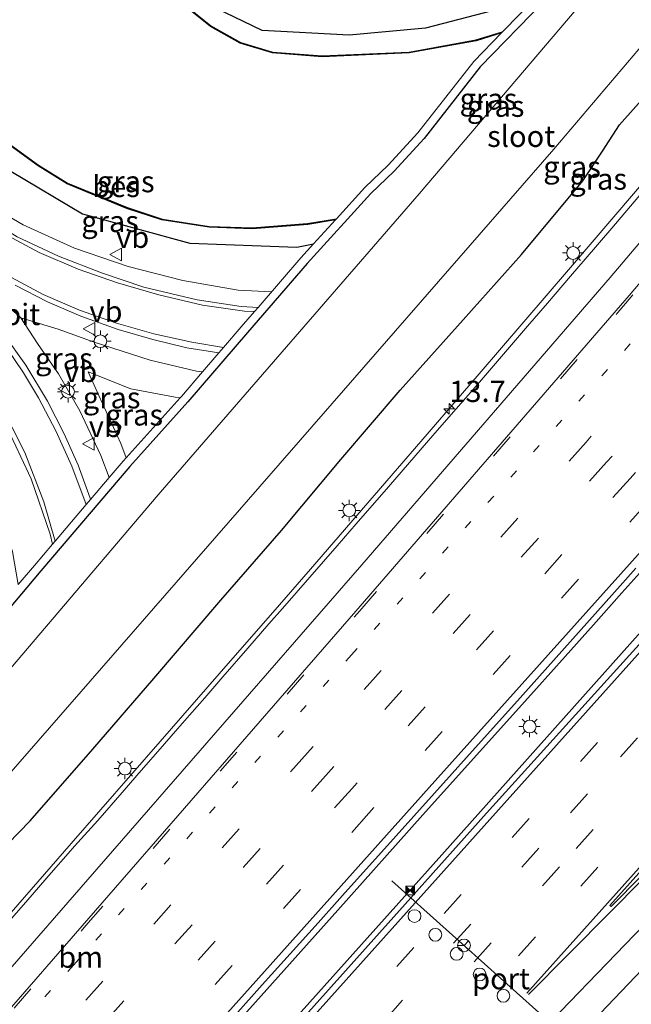
# Model space of a CAD drawing. Units: metres. Extents: x 106986 to 110008, y 474998 to 478219.
# Drawn here: x 107950 to 108022, y 475823 to 475939 of the extents above; entities that cross this region are included whole.
import ezdxf
from ezdxf.enums import TextEntityAlignment as Align

# ---------------------------------------------------------------- set-up
doc = ezdxf.new("R2010")
doc.units = ezdxf.units.M
doc.linetypes.add('VW-1-3_STREEP', pattern=[4, 1, -3])
doc.linetypes.add('VW-3-9_STREEP', pattern=[12, 3, -9])
doc.layers.get('0').update_dxf_attribs({"lineweight": 25})
for name, color, linetype, lineweight in [('B-ME-AM-KILOMETR-S-B1', 7, 'Continuous', 18), ('B-ME-BV-GELEIDECONSTRUCTIE-GELEIDERAIL-L-B1', 213, 'BV-GELEIDERAIL', 18), ('B-ME-GW-INSTEEKWATERGANG-L-B1', 10, 'Continuous', 25), ('B-ME-GW-KRUINLIJN-L-B1', 93, 'Continuous', 18), ('B-ME-GW-TEENLIJN-L-B1', 93, 'Continuous', 18), ('B-ME-IE-GRASLAND-GV-B6', 93, 'Continuous', 18), ('B-ME-IE-INRICHTINGSELEMENT-L-B1', 253, 'Continuous', 18), ('B-ME-IE-INRICHTINGSELEMENT-S-B1', 253, 'Continuous', 18), ('B-ME-IE-MEUBILAIR_WEGMEUBILAIR-LICHTMAST-S-B1', 8, 'Continuous', 18), ('B-ME-OB-BESCHOEIING-GV-B6', 10, 'Continuous', 25), ('B-ME-OG-WATER-GV-B6', 153, 'Continuous', 18), ('B-ME-VH-VERH_SOORT-BITUMEN-GV-B6', 8, 'IE-TERREINAFSCHEIDING-NATUURLIJK-HOUTWAL', 18), ('B-ME-VW-DRIP-S-B1', 8, 'Continuous', 18), ('B-ME-VW-MARKERING-13STREEP-045-L-B1', 255, 'VW-1-3_STREEP', 18), ('B-ME-VW-MARKERING-39STREEP-015-L-B1', 255, 'VW-3-9_STREEP', 18), ('B-ME-VW-MARKERING-STREEP-015-L-B1', 7, 'Continuous', 18), ('B-ME-VW-MARKERING-VLAKMARK-GV-B6', 7, 'Continuous', 18), ('B-ME-VW-MEUBILAIR_WEGMEUBILAIR-RONA-S-B1', 8, 'Continuous', 18), ('B-ME-VW-MEUBILAIR_WEGMEUBILAIR-VERKEERSBORD-S-B1', 8, 'Continuous', 18), ('B-ME-VW-PORTAAL-L-B1', 10, 'Continuous', 25)]:
    doc.layers.add(name, color=color, linetype=linetype, lineweight=lineweight)
doc.styles.add('NLCS-ISO', font='NLCS-ISO.TTF')
doc.linetypes.add('BV-GELEIDERAIL', pattern='A,10,-3,[108,NLCS.SHX,S=1,R=0,X=0,Y=0],-3', length=16)
doc.linetypes.add('IE-TERREINAFSCHEIDING-NATUURLIJK-HOUTWAL', pattern='A,7,-1.5,[67,NLCS.SHX,S=0.75,R=45,X=0,Y=0],-1.5,7,-1.5,[70,NLCS.SHX,S=0.75,R=0,X=0,Y=0],-1.5', length=20)

# ---------------------------------------------------------------- blocks, each defined once
blk = doc.blocks.new('camera')
h = blk.add_hatch(color=256)
h.paths.add_polyline_path([(0.5, 0.5), (-0.5, 0.5), (0, 0)])
h.paths.add_polyline_path([(0, 0), (-0.5, -0.5), (0.5, -0.5)])
for p, q in [((-0.5, 0.5), (0.5, -0.5)), ((0.5, 0.5), (-0.5, -0.5))]:
    blk.add_line(p, q)
blk.add_lwpolyline([(-0.5, 0.5), (0.5, 0.5), (0.5, -0.5), (-0.5, -0.5)], close=True)
blk = doc.blocks.new('dtb')
blk.add_circle((0, 0), 0.75)
blk = doc.blocks.new('verkeersbord')
for p, q in [((0, 0.75), (-0.75, -0.625)), ((0.75, -0.625), (0, 0.75)), ((-0.75, -0.625), (0.75, -0.625))]:
    blk.add_line(p, q)
blk = doc.blocks.new('wegwijzer')
for q in [(-0.53, -0.53), (0, 0.75), (0.53, -0.53)]:
    blk.add_line((0, 0), q)
blk.add_circle((0, 0), 0.75)
blk = doc.blocks.new('hecto')
for p, q in [((0, 0.625), (-0.625, 0)), ((0, -0.625), (0, 0.625)), ((-0.625, 0), (0.625, 0)), ((0.625, 0), (0, -0.625))]:
    blk.add_line(p, q)
blk = doc.blocks.new('lantaarnpaal')
for p, q in [((0, 0.75), (0, 1.25)), ((-0.75, 0), (-1.25, 0)), ((-0.88, 0.88), (-0.53, 0.53)), ((0.53, 0.53), (0.88, 0.88)), ((0.75, 0), (1.25, 0)), ((-0.53, -0.53), (-0.88, -0.88)), ((0, -0.75), (0, -1.25)), ((0.53, -0.53), (0.88, -0.88))]:
    blk.add_line(p, q)
blk.add_circle((0, 0), 0.75)

msp = doc.modelspace()

# ---------------------------------------------------------------- linework, layer by layer
at = {"layer": 'B-ME-BV-GELEIDECONSTRUCTIE-GELEIDERAIL-L-B1'}
for points in [[(107938.0335, 475772.1167, -2.6911), (107968.764, 475806.2691, -2.6956), (107999.772, 475840.8755, -2.7165), (108030.917, 475875.7745, -2.7158), (108048.428, 475895.1825, -2.6708), (108077.3643, 475927.6625, -2.7196), (108084.1629, 475935.6615, -2.7343), (108096.3106, 475950.635, -2.7701), (108106.7838, 475963.128, -2.8014), (108119.5244, 475977.686, -2.8445), (108145.2418, 476006.3736, -2.8209), (108151.3997, 476012.852, -2.8254), (108174.3376, 476035.677, -2.7515), (108186.0508, 476048.646, -2.7116), (108191.1297, 476054.3411, -2.7184)], [(108085.9837, 475994.0567, -3.6201), (108075.816, 475981.9187, -3.5887), (108065.1868, 475969.2801, -3.5515), (108052.6252, 475954.3728, -3.5813), (108045.705, 475946.167, -3.5502), (108038.8025, 475937.9956, -3.5017), (108035.3682, 475933.9187, -3.4611), (108025.0501, 475921.7584, -3.4779), (108014.6264, 475909.5613, -3.4661), (108004.1252, 475897.3382, -3.4795), (107997.291, 475889.3952, -3.5222), (107984.3332, 475874.4063, -3.5268), (107980.7023, 475870.2294, -3.4711), (107973.6198, 475862.123, -3.4489), (107966.6971, 475854.1837, -3.4684), (107956.2434, 475842.1946, -3.4469), (107949.19, 475834.1092, -3.3912), (107938.768, 475822.0694, -3.4104)], [(107979.778, 475906.9982, -3.608), (107975.846, 475907.192, -3.615), (107969.352, 475908.308, -3.594), (107962.925, 475909.96, -3.554), (107956.639, 475912.123, -3.517), (107950.597, 475914.847, -3.469), (107944.902, 475918.159, -3.439), (107940.623, 475921.359, -3.439), (107937.846, 475923.639, -3.437)], [(107974.2175, 475819.4841, -2.9279), (107987.5352, 475834.395, -2.8936), (107997.5275, 475845.5813, -2.9468), (108010.89, 475860.4149, -2.8788), (108014.2449, 475864.1671, -2.906), (108017.5786, 475867.895, -2.9038), (108020.9058, 475871.6271, -2.8624), (108027.5798, 475879.074, -2.8512)]]:
    msp.add_polyline3d(points, dxfattribs=at)
at = {"layer": 'B-ME-GW-INSTEEKWATERGANG-L-B1'}
for points in [[(108027.088, 475958.821, -4.995), (108019.21, 475949.583, -5.05), (108011.714, 475941.055, -5.022), (108004.262, 475933.385, -5.023), (107997.699, 475925.005, -4.889), (107994.159, 475921.167, -4.816), (107991.442, 475918.533, -4.736), (107983.959, 475910.306, -4.615), (107976.96, 475902.209, -4.673), (107969.961, 475894.05, -4.661), (107963.119, 475886.461, -4.657), (107952.694, 475874.217, -4.635), (107945.636, 475865.884, -4.758), (107938.757, 475857.799, -4.847), (107931.351, 475849.475, -4.822), (107927.935, 475844.721, -4.821), (107927.2918, 475843.618, -4.8127), (107924.826, 475839.389, -4.781), (107922.264, 475834.624, -4.826), (107918.497, 475828.756, -4.88), (107912.337, 475821.013, -4.901)], [(108011.2878, 475942.0848, -4.8496), (108007.632, 475940.483, -4.83), (107997.845, 475937.928, -4.858), (107988.891, 475937.105, -4.994), (107978.656, 475937.672, -5.036), (107973.217, 475940.302, -5.102), (107963.898, 475948.001, -5.101), (107957.398, 475952.331, -5.136), (107954.273, 475953.233, -5.149), (107951.301, 475952.705, -5.097), (107933.491, 475942.02, -4.857)], [(107931.013, 475820.351, -4.472), (107935.09, 475824.837, -4.485), (107938.033, 475828.882, -4.418), (107940.755, 475832.737, -4.468), (107943.563, 475836.822, -4.455), (107951.446, 475844.858, -4.375), (107958.808, 475853.274, -4.32), (107965.94, 475861.599, -4.31), (107973.837, 475870.778, -4.435), (107980.949, 475878.975, -4.408), (107987.908, 475887.301, -4.427), (107994.859, 475895.427, -4.417), (108002.245, 475903.695, -4.466), (108009.121, 475911.352, -4.453), (108016.324, 475920.033, -4.473), (108018.605, 475923.485, -4.485), (108020.61, 475926.576, -4.509), (108028.297, 475935.21, -4.511)], [(107938.133, 475924.161, -4.587), (107939.66, 475922.751, -4.387), (107941.226, 475924.47, -4.546), (107942.568, 475925.359, -4.575), (107944.049, 475925.17, -4.529), (107949.164, 475921.164, -4.501), (107957.583, 475916.152, -4.473), (107970.184, 475912.709, -4.653), (107982.757, 475912.241, -4.426), (107984.6999, 475912.6068, -4.4396)]]:
    msp.add_polyline3d(points, dxfattribs=at)
at = {"layer": 'B-ME-GW-KRUINLIJN-L-B1'}
msp.add_polyline3d([(107969.0632, 475894.5476, -2.9307), (107968.459, 475894.616, -2.929), (107963.251, 475895.61, -2.904), (107958.249, 475897.575, -2.969), (107959.479, 475894.824, -3.01), (107962.097, 475889.187, -3.027), (107962.6888, 475887.4983, -3.0433)], dxfattribs=at)
at = {"layer": 'B-ME-GW-TEENLIJN-L-B1'}
msp.add_polyline3d([(107960.7073, 475885.171, -3.9127), (107959.729, 475887.765, -3.894), (107957.255, 475892.997, -3.884), (107954.75, 475897.36, -3.912), (107952.302, 475900.937, -3.972), (107950.334, 475903.926, -4.016), (107954.73, 475902.592, -4.062), (107958.937, 475901.076, -4.032), (107965.515, 475898.967, -4.034), (107970.96, 475897.664, -4.002), (107971.6711, 475897.5795, -3.9946)], dxfattribs=at)
at = {"layer": 'B-ME-IE-GRASLAND-GV-B6'}
for points in [[(108147.1557, 476094.1566, -6.1195), (108105.0463, 476043.8851, -6.124), (108087.2258, 476024.3554, -6.126), (107997.1089, 475918.496, -6.139), (107966.4621, 475883.1519, -6.135), (107927.0909, 475836.8885, -6.119), (107925.3579, 475834.7385, -6.132), (107918.2361, 475825.1854, -6.35), (107901.7634, 475803.7184, -6.35)], [(107905.2049, 475790.636, -6.131), (107946.237, 475847.2641, -6.132), (108012.8883, 475923.7355, -6.136), (108092.0639, 476016.9302, -6.139), (108152.9822, 476088.8649, -6.1025), (108156.1174, 476086.0167, -4.6765)], [(108172.611, 476032.899, -3.432), (108165.905, 476026.458, -3.447), (108161.981, 476022.668, -3.472), (108155.292, 476016.178, -3.501), (108151.843, 476012.749, -3.495), (108147.687, 476008.863, -3.499), (108143.755, 476004.602, -3.511), (108140.563, 476000.912, -3.494), (108131.713, 475990.971, -3.516), (108123.763, 475982.132, -3.545), (108116.604, 475974.14, -3.537), (108109.653, 475966.128, -3.519), (108105.232, 475960.643, -3.523), (108101.922, 475956.43, -3.508), (108100.155, 475954.448, -3.534), (108086.7565, 475938.9189, -3.5031), (108086.5932, 475938.7296, -3.5028), (108067.6447, 475916.7679, -3.4591), (108067.2922, 475916.3593, -3.4583), (108036.761, 475880.973, -3.388), (108024.005, 475866.79, -3.428), (108005.016, 475845.784, -3.39), (107996.1208, 475835.841, -3.3789), (107984.098, 475822.402, -3.364)], [(107912.337, 475821.013, -4.901), (107918.497, 475828.756, -4.88), (107922.264, 475834.624, -4.826), (107924.826, 475839.389, -4.781), (107927.2918, 475843.618, -4.8127), (107927.935, 475844.721, -4.821), (107931.351, 475849.475, -4.822), (107938.757, 475857.799, -4.847), (107945.636, 475865.884, -4.758), (107952.694, 475874.217, -4.635), (107963.119, 475886.461, -4.657), (107969.961, 475894.05, -4.661), (107976.96, 475902.209, -4.673), (107983.959, 475910.306, -4.615), (107991.442, 475918.533, -4.736), (107994.159, 475921.167, -4.816), (107997.699, 475925.005, -4.889), (108004.262, 475933.385, -5.023), (108011.714, 475941.055, -5.022), (108019.21, 475949.583, -5.05), (108027.088, 475958.821, -4.995)], [(108027.088, 475958.821, -4.995), (108019.21, 475949.583, -5.05), (108011.714, 475941.055, -5.022), (108004.262, 475933.385, -5.023), (107997.699, 475925.005, -4.889), (107994.159, 475921.167, -4.816), (107991.442, 475918.533, -4.736), (107983.959, 475910.306, -4.615), (107976.96, 475902.209, -4.673), (107969.961, 475894.05, -4.661), (107963.119, 475886.461, -4.657), (107952.694, 475874.217, -4.635), (107945.636, 475865.884, -4.758), (107938.757, 475857.799, -4.847), (107931.351, 475849.475, -4.822), (107927.935, 475844.721, -4.821), (107927.2918, 475843.618, -4.8127), (107924.826, 475839.389, -4.781), (107922.264, 475834.624, -4.826), (107918.497, 475828.756, -4.88), (107912.337, 475821.013, -4.901)], [(107988.891, 475937.105, -4.994), (107978.656, 475937.672, -5.036), (107973.217, 475940.302, -5.102), (107963.898, 475948.001, -5.101), (107957.398, 475952.331, -5.136), (107954.273, 475953.233, -5.149), (107951.301, 475952.705, -5.097), (107933.491, 475942.02, -4.857), (107930.505, 475946.332, -4.627), (107937.347, 475949.273, -4.883), (107952.07, 475956.375, -5.043), (107963.852, 475955.407, -5.112), (107974.227, 475947.151, -5.102), (107980.597, 475943.765, -5.036), (107993.672, 475943.462, -4.951), (108004.143, 475945.164, -4.845), (108019.2111, 475951.1254, -4.889), (108018.454, 475950.2376, -5.05), (108011.2878, 475942.0848, -4.8496), (108007.632, 475940.483, -4.83), (107997.845, 475937.928, -4.858), (107988.891, 475937.105, -4.994)], [(107985.73, 475934.687, -5.621), (107979.895, 475935.136, -5.621), (107976.134, 475936.279, -5.621), (107972.661, 475938.234, -5.621), (107960.223, 475948.239, -5.621)], [(107950.0212, 475872.6086, -4.5069), (107951.9318, 475874.8643, -4.635), (107954.0395, 475877.3398, -4.3539), (107954.3703, 475877.7283, -4.344), (107958.0054, 475881.9977, -4.106), (107958.5251, 475882.608, -4.0697), (107960.7073, 475885.171, -3.9127), (107962.3668, 475887.1201, -4.657), (107962.6888, 475887.4983, -3.0433), (107969.0632, 475894.5476, -2.9307), (107969.21, 475894.7104, -4.661), (107971.6711, 475897.5795, -3.9946), (107973.5816, 475899.8065, -4.082), (107974.1391, 475900.4565, -4.11), (107976.2022, 475902.8615, -4.673), (107977.7653, 475904.6698, -4.31), (107978.1915, 475905.1628, -4.3338), (107983.2107, 475910.9695, -4.615), (107984.6999, 475912.6068, -4.4396), (107987.2867, 475915.4507, -5.8504), (107987.3958, 475915.5707, -6.55), (107990.7234, 475919.2291, -4.736), (107993.4429, 475921.8655, -4.816), (107996.9366, 475925.6533, -4.889), (108003.5076, 475934.0436, -5.023), (108006.7506, 475937.3814, -6.55), (108006.8955, 475937.5306, -5.621), (108010.9794, 475941.7339, -5.022)], [(108010.9794, 475941.7339, -5.022), (108006.8955, 475937.5306, -5.621), (108003.776, 475936.568, -5.621), (107995.915, 475935.128, -5.621), (107985.73, 475934.687, -5.621)], [(107973.217, 475940.302, -5.102), (107978.656, 475937.672, -5.036), (107988.891, 475937.105, -4.994), (107997.845, 475937.928, -4.858), (108007.632, 475940.483, -4.83)], [(108028.297, 475935.21, -4.511), (108020.61, 475926.576, -4.509), (108018.605, 475923.485, -4.485), (108016.324, 475920.033, -4.473), (108009.121, 475911.352, -4.453), (108002.245, 475903.695, -4.466), (107994.859, 475895.427, -4.417), (107987.908, 475887.301, -4.427), (107980.949, 475878.975, -4.408), (107973.837, 475870.778, -4.435), (107965.94, 475861.599, -4.31), (107958.808, 475853.274, -4.32), (107951.446, 475844.858, -4.375), (107943.563, 475836.822, -4.455), (107940.755, 475832.737, -4.468), (107938.033, 475828.882, -4.418), (107935.09, 475824.837, -4.485), (107931.013, 475820.351, -4.472)], [(107931.013, 475820.351, -4.472), (107935.09, 475824.837, -4.485), (107938.033, 475828.882, -4.418), (107940.755, 475832.737, -4.468), (107943.563, 475836.822, -4.455), (107951.446, 475844.858, -4.375), (107958.808, 475853.274, -4.32), (107965.94, 475861.599, -4.31), (107973.837, 475870.778, -4.435), (107980.949, 475878.975, -4.408), (107987.908, 475887.301, -4.427), (107994.859, 475895.427, -4.417), (108002.245, 475903.695, -4.466), (108009.121, 475911.352, -4.453), (108016.324, 475920.033, -4.473), (108018.605, 475923.485, -4.485), (108020.61, 475926.576, -4.509), (108028.297, 475935.21, -4.511)], [(107938.038, 475924.194, -6.55), (107940.702, 475927.201, -5.842), (107944.634, 475927.618, -5.829), (107949.085, 475924.171, -5.797), (107952.378, 475921.773, -5.801), (107955.782, 475919.651, -5.793), (107962.787, 475916.786, -5.853), (107966.892, 475915.433, -5.84), (107972.448, 475914.566, -5.852), (107977.51, 475914.395, -5.85), (107984.016, 475914.892, -5.867), (107987.2867, 475915.4507, -5.8504), (107984.6999, 475912.6068, -4.4396), (107982.757, 475912.241, -4.426), (107970.184, 475912.709, -4.653), (107957.583, 475916.152, -4.473), (107949.164, 475921.164, -4.501), (107944.049, 475925.17, -4.529), (107942.568, 475925.359, -4.575), (107941.226, 475924.47, -4.546), (107939.66, 475922.751, -4.387), (107938.133, 475924.161, -4.587), (107938.038, 475924.194, -6.55)], [(107938.133, 475924.161, -4.587), (107939.66, 475922.751, -4.387), (107941.226, 475924.47, -4.546), (107942.568, 475925.359, -4.575), (107944.049, 475925.17, -4.529), (107949.164, 475921.164, -4.501), (107957.583, 475916.152, -4.473), (107970.184, 475912.709, -4.653), (107982.757, 475912.241, -4.426), (107984.6999, 475912.6068, -4.4396), (107983.2107, 475910.9695, -4.615), (107978.1915, 475905.1628, -4.3338), (107976.186, 475905.249, -4.329), (107971.044, 475906.036, -4.331), (107964.793, 475907.545, -4.299), (107959.795, 475909.223, -4.261), (107954.753, 475911.178, -4.245), (107949.91, 475913.423, -4.204), (107945.182, 475916.357, -4.218), (107940.405, 475919.798, -4.203), (107936.939, 475922.638, -4.271), (107938.101, 475923.921, -4.262), (107938.133, 475924.161, -4.587)], [(108024.5427, 475920.1529, -4.2913), (108019.7048, 475914.4742, -4.2754), (108016.5715, 475910.8131, -4.2938), (108014.8727, 475908.8282, -4.277), (108012.1523, 475905.6578, -4.279), (108009.8234, 475902.9439, -4.3023), (108003.9406, 475896.1231, -4.2828), (107998.9426, 475890.3731, -4.2607), (107993.4929, 475884.106, -4.2568), (107989.7134, 475879.7532, -4.256), (107987.4548, 475877.1519, -4.2493), (107981.0577, 475869.8169, -4.2519), (107979.4606, 475867.9961, -4.2688), (107976.9906, 475865.1529, -4.2661), (107974.0686, 475861.7871, -4.2512), (107971.9341, 475859.334, -4.246), (107970.1567, 475857.294, -4.2529), (107968.777, 475855.7002, -4.247), (107967.2144, 475853.919, -4.2528), (107963.9607, 475850.1831, -4.2351), (107962.2286, 475848.2013, -4.2273), (107959.3642, 475844.9239, -4.2379), (107956.6426, 475841.9046, -4.2593), (107955.8907, 475841.0429, -4.2253), (107953.9082, 475838.771, -4.2095), (107951.1629, 475835.6174, -4.1929), (107947.8917, 475831.8721, -4.1913)], [(107930.106, 475915.094, -4.321), (107932.454, 475912.618, -4.23), (107937.419, 475907.313, -4.219), (107942.41, 475901.237, -4.243), (107946.626, 475894.92, -4.291), (107948.525, 475891.446, -4.311), (107951.539, 475885.019, -4.345), (107953.795, 475878.521, -4.352), (107954.0395, 475877.3398, -4.3539), (107951.9318, 475874.8643, -4.635), (107950.0212, 475872.6086, -4.5069), (107949.37, 475876.51, -4.53), (107946.743, 475884.146, -4.592), (107942.934, 475890.306, -4.597), (107938.399, 475896.383, -4.405), (107929.393, 475906.523, -4.374), (107928.5, 475908.128, -4.459), (107928.754, 475910.006, -4.451), (107930.26, 475911.635, -4.337), (107930.32, 475912.707, -4.308), (107929.535, 475913.522, -4.27), (107928.775, 475913.786, -5.801), (107930.106, 475915.094, -4.321)], [(107949.682, 475907.754, -4.097), (107953.455, 475905.814, -4.115), (107957.381, 475904.111, -4.133), (107961.749, 475902.567, -4.108), (107965.831, 475901.393, -4.084), (107969.819, 475900.422, -4.082), (107973.5816, 475899.8065, -4.082), (107971.6711, 475897.5795, -3.9946), (107970.96, 475897.664, -4.002), (107965.515, 475898.967, -4.034), (107958.937, 475901.076, -4.032), (107954.73, 475902.592, -4.062), (107950.334, 475903.926, -4.016), (107952.302, 475900.937, -3.972), (107954.75, 475897.36, -3.912), (107957.255, 475892.997, -3.884), (107959.729, 475887.765, -3.894), (107960.7073, 475885.171, -3.9127), (107958.5251, 475882.608, -4.0697)], [(107960.7073, 475885.171, -3.9127), (107959.729, 475887.765, -3.894), (107957.255, 475892.997, -3.884), (107954.75, 475897.36, -3.912), (107952.302, 475900.937, -3.972), (107950.334, 475903.926, -4.016), (107954.73, 475902.592, -4.062), (107958.937, 475901.076, -4.032), (107965.515, 475898.967, -4.034), (107970.96, 475897.664, -4.002), (107971.6711, 475897.5795, -3.9946), (107969.21, 475894.7104, -4.661), (107969.0632, 475894.5476, -2.9307), (107968.459, 475894.616, -2.929), (107963.251, 475895.61, -2.904), (107958.249, 475897.575, -2.969), (107959.479, 475894.824, -3.01), (107962.097, 475889.187, -3.027), (107962.6888, 475887.4983, -3.0433), (107962.3668, 475887.1201, -4.657), (107960.7073, 475885.171, -3.9127)], [(107958.5251, 475882.608, -4.0697), (107958.477, 475882.772, -4.072), (107957.064, 475886.62, -4.096), (107955.416, 475890.32, -4.103), (107953.466, 475894.134, -4.107), (107950.914, 475898.391, -4.128), (107948.326, 475902.055, -4.147)], [(107969.0632, 475894.5476, -2.9307), (107962.6888, 475887.4983, -3.0433), (107962.097, 475889.187, -3.027), (107959.479, 475894.824, -3.01), (107958.249, 475897.575, -2.969), (107963.251, 475895.61, -2.904), (107968.459, 475894.616, -2.929), (107969.0632, 475894.5476, -2.9307)], [(107972.6284, 475818.8526, -3.6561), (107978.6802, 475825.6026, -3.6574), (107985.2258, 475832.896, -3.6703), (107988.1123, 475836.1123, -3.676), (107994.4082, 475843.1275, -3.6865), (108000.956, 475850.419, -3.6947), (108002.6411, 475852.2954, -3.6969), (108008.9369, 475859.3174, -3.6769), (108014.1533, 475865.1446, -3.6807), (108020.6789, 475872.4559, -3.682), (108022.5434, 475874.545, -3.6823)]]:
    msp.add_polyline3d(points, dxfattribs=at)
at = {"layer": 'B-ME-IE-INRICHTINGSELEMENT-L-B1'}
msp.add_polyline3d([(107939.355, 475913.472, -4.096), (107940.419, 475912.673, -4.086), (107941.581, 475911.487, -4.051), (107942.677, 475910.514, -4.077), (107943.866, 475909.531, -4.103), (107944.992, 475908.55, -4.083), (107946.139, 475907.548, -4.093), (107947.202, 475906.672, -4.102), (107948.36, 475905.648, -4.095), (107949.53, 475904.662, -4.067), (107950.588, 475903.724, -3.992)], dxfattribs=at)
at = {"layer": 'B-ME-OB-BESCHOEIING-GV-B6'}
for points in [[(108006.7506, 475937.3814, -6.55), (108003.8, 475936.471, -6.55), (107995.926, 475935.028, -6.55), (107985.728, 475934.587, -6.55), (107979.876, 475935.037, -6.55), (107976.094, 475936.187, -6.55), (107972.605, 475938.151, -6.55), (107960.164, 475948.158, -6.55)], [(107960.223, 475948.239, -5.621), (107972.661, 475938.234, -5.621), (107976.134, 475936.279, -5.621), (107979.895, 475935.136, -5.621), (107985.73, 475934.687, -5.621), (107995.915, 475935.128, -5.621), (108003.776, 475936.568, -5.621), (108006.8955, 475937.5306, -5.621), (108006.7506, 475937.3814, -6.55)], [(107949.145, 475924.251, -6.55), (107952.434, 475921.856, -6.55), (107955.828, 475919.74, -6.55), (107962.822, 475916.88, -6.55), (107966.916, 475915.531, -6.55), (107972.457, 475914.666, -6.55), (107977.508, 475914.495, -6.55), (107984.004, 475914.991, -6.55), (107987.3958, 475915.5707, -6.55), (107987.2867, 475915.4507, -5.8504), (107984.016, 475914.892, -5.867), (107977.51, 475914.395, -5.85), (107972.448, 475914.566, -5.852), (107966.892, 475915.433, -5.84), (107962.787, 475916.786, -5.853), (107955.782, 475919.651, -5.793), (107952.378, 475921.773, -5.801), (107949.085, 475924.171, -5.797)]]:
    msp.add_polyline3d(points, dxfattribs=at)
at = {"layer": 'B-ME-OG-WATER-GV-B6'}
for points in [[(108152.9822, 476088.8649, -6.1025), (108092.0639, 476016.9302, -6.139), (108012.8883, 475923.7355, -6.136), (107946.237, 475847.2641, -6.132), (107905.2049, 475790.636, -6.131), (107899.0494, 475783.8384, -6.35), (107873.9754, 475755.6314, -6.35), (107866.175, 475762.544, -6.35), (107892.2887, 475791.6719, -6.35), (107899.7211, 475800.0087, -6.35), (107901.7634, 475803.7184, -6.35), (107918.2361, 475825.1854, -6.35), (107925.3579, 475834.7385, -6.132), (107927.0909, 475836.8885, -6.119), (107966.4621, 475883.1519, -6.135), (107997.1089, 475918.496, -6.139), (108087.2258, 476024.3554, -6.126), (108105.0463, 476043.8851, -6.124), (108147.1557, 476094.1566, -6.1195), (108152.9822, 476088.8649, -6.1025)], [(107960.164, 475948.158, -6.55), (107972.605, 475938.151, -6.55), (107976.094, 475936.187, -6.55), (107979.876, 475935.037, -6.55), (107985.728, 475934.587, -6.55), (107995.926, 475935.028, -6.55), (108003.8, 475936.471, -6.55), (108006.7506, 475937.3814, -6.55), (108003.5076, 475934.0436, -5.023), (107996.9366, 475925.6533, -4.889), (107993.4429, 475921.8655, -4.816), (107990.7234, 475919.2291, -4.736), (107987.3958, 475915.5707, -6.55), (107984.004, 475914.991, -6.55), (107977.508, 475914.495, -6.55), (107972.457, 475914.666, -6.55), (107966.916, 475915.531, -6.55), (107962.822, 475916.88, -6.55), (107955.828, 475919.74, -6.55), (107952.434, 475921.856, -6.55), (107949.145, 475924.251, -6.55)]]:
    msp.add_polyline3d(points, dxfattribs=at)
at = {"layer": 'B-ME-VH-VERH_SOORT-BITUMEN-GV-B6'}
for points in [[(107984.098, 475822.402, -3.364), (107996.1208, 475835.841, -3.3789), (108005.016, 475845.784, -3.39), (108024.005, 475866.79, -3.428), (108036.761, 475880.973, -3.388), (108067.2922, 475916.3593, -3.4583), (108067.6447, 475916.7679, -3.4591), (108086.5932, 475938.7296, -3.5028), (108086.7565, 475938.9189, -3.5031), (108100.155, 475954.448, -3.534), (108101.922, 475956.43, -3.508), (108105.232, 475960.643, -3.523), (108109.653, 475966.128, -3.519), (108116.604, 475974.14, -3.537), (108123.763, 475982.132, -3.545), (108131.713, 475990.971, -3.516), (108140.563, 476000.912, -3.494), (108143.755, 476004.602, -3.511), (108147.687, 476008.863, -3.499), (108151.843, 476012.749, -3.495), (108155.292, 476016.178, -3.501), (108161.981, 476022.668, -3.472), (108165.905, 476026.458, -3.447), (108172.611, 476032.899, -3.432)], [(107947.8917, 475831.8721, -4.1913), (107951.1629, 475835.6174, -4.1929), (107953.9082, 475838.771, -4.2095), (107955.8907, 475841.0429, -4.2253), (107956.6426, 475841.9046, -4.2593), (107959.3642, 475844.9239, -4.2379), (107962.2286, 475848.2013, -4.2273), (107963.9607, 475850.1831, -4.2351), (107967.2144, 475853.919, -4.2528), (107968.777, 475855.7002, -4.247), (107970.1567, 475857.294, -4.2529), (107971.9341, 475859.334, -4.246), (107974.0686, 475861.7871, -4.2512), (107976.9906, 475865.1529, -4.2661), (107979.4606, 475867.9961, -4.2688), (107981.0577, 475869.8169, -4.2519), (107987.4548, 475877.1519, -4.2493), (107989.7134, 475879.7532, -4.256), (107993.4929, 475884.106, -4.2568), (107998.9426, 475890.3731, -4.2607), (108003.9406, 475896.1231, -4.2828), (108009.8234, 475902.9439, -4.3023), (108012.1523, 475905.6578, -4.279), (108014.8727, 475908.8282, -4.277), (108016.5715, 475910.8131, -4.2938), (108019.7048, 475914.4742, -4.2754), (108024.5427, 475920.1529, -4.2913)], [(107949.91, 475913.423, -4.204), (107954.753, 475911.178, -4.245), (107959.795, 475909.223, -4.261), (107964.793, 475907.545, -4.299), (107971.044, 475906.036, -4.331), (107976.186, 475905.249, -4.329), (107978.1915, 475905.1628, -4.3338), (107977.7653, 475904.6698, -4.31), (107976.2022, 475902.8615, -4.673), (107974.1391, 475900.4565, -4.11), (107973.5816, 475899.8065, -4.082)], [(107973.5816, 475899.8065, -4.082), (107969.819, 475900.422, -4.082), (107965.831, 475901.393, -4.084), (107961.749, 475902.567, -4.108), (107957.381, 475904.111, -4.133), (107953.455, 475905.814, -4.115), (107949.682, 475907.754, -4.097)], [(107948.326, 475902.055, -4.147), (107950.914, 475898.391, -4.128), (107953.466, 475894.134, -4.107), (107955.416, 475890.32, -4.103), (107957.064, 475886.62, -4.096), (107958.477, 475882.772, -4.072), (107958.5251, 475882.608, -4.0697), (107958.0054, 475881.9977, -4.106), (107954.3703, 475877.7283, -4.344), (107954.0395, 475877.3398, -4.3539), (107953.795, 475878.521, -4.352), (107951.539, 475885.019, -4.345), (107948.525, 475891.446, -4.311)], [(108022.5434, 475874.545, -3.6823), (108020.6789, 475872.4559, -3.682), (108014.1533, 475865.1446, -3.6807), (108008.9369, 475859.3174, -3.6769), (108002.6411, 475852.2954, -3.6969), (108000.956, 475850.419, -3.6947), (107994.4082, 475843.1275, -3.6865), (107988.1123, 475836.1123, -3.676), (107985.2258, 475832.896, -3.6703), (107978.6802, 475825.6026, -3.6574), (107972.6284, 475818.8526, -3.6561)]]:
    msp.add_polyline3d(points, dxfattribs=at)
at = {"layer": 'B-ME-VW-MARKERING-13STREEP-045-L-B1'}
msp.add_polyline3d([(108021.862, 475900.86, -3.9013), (107989.17, 475864.378, -3.9118), (107956.5076, 475827.9221, -3.8862), (107923.8489, 475791.4847, -3.8869), (107892.8455, 475756.8945, -3.878)], dxfattribs=at)
at = {"layer": 'B-ME-VW-MARKERING-39STREEP-015-L-B1'}
for points in [[(107893.778, 475758.746, -3.89), (107925.9215, 475795.7175, -3.9252), (107957.982, 475832.5824, -3.9319), (107990.1268, 475869.5447, -3.976), (108020.2383, 475904.3386, -3.9768), (108049.0822, 475938.3014, -4.0364), (108080.647, 475975.7398, -4.0734), (108112.0886, 476013.077, -4.1059), (108118.2539, 476020.3819, -4.0745), (108130.7046, 476035.1082, -4.0656), (108144.923, 476051.9637, -4.1022), (108158.2878, 476067.7884, -4.1398), (108167.288, 476078.4587, -4.153)], [(108176.4493, 476067.5425, -3.8504), (108147.2671, 476035.0157, -3.826), (108114.58, 475998.5926, -3.8246), (108082.0222, 475962.2319, -3.8193), (108049.331, 475925.776, -3.8095), (108016.693, 475889.3425, -3.8109), (107983.9819, 475852.867, -3.812), (107951.3234, 475816.4217, -3.789), (107918.6807, 475780.0092, -3.7746), (107896.974, 475755.7477, -3.7699)], [(108178.9575, 476065.2894, -3.7607), (108149.8213, 476032.7997, -3.7392), (108117.0998, 475996.3307, -3.733), (108084.448, 475959.8711, -3.7252), (108051.7763, 475923.4395, -3.7126), (108019.1006, 475886.9849, -3.7186), (107986.45, 475850.5554, -3.7184), (107953.7891, 475814.1019, -3.6885), (107921.1, 475777.6436, -3.677), (107900.5929, 475754.7425, -3.6723)], [(108181.456, 476063.0449, -3.6934), (108152.5859, 476030.8827, -3.6729), (108119.8707, 475994.4098, -3.6732), (108087.2122, 475957.9803, -3.6704), (108054.5303, 475921.5151, -3.6579), (108021.8523, 475885.0619, -3.6605), (107989.1807, 475848.6196, -3.6577), (107956.5065, 475812.1617, -3.6301), (107923.8279, 475775.694, -3.6189), (107904.1724, 475753.7482, -3.6146)], [(108183.9597, 476060.7958, -3.6373), (108154.4802, 476027.939, -3.614), (108121.7833, 475991.5051, -3.6193), (108089.1539, 475955.0644, -3.6214), (108056.4885, 475918.6139, -3.6169), (108023.8143, 475882.1722, -3.6095), (107991.179, 475845.7557, -3.6059), (107958.4929, 475809.2982, -3.5833), (107925.8953, 475772.9192, -3.5718), (107907.8095, 475752.7379, -3.5657)], [(108189.1863, 476045.0495, -3.5155), (108174.4819, 476028.6395, -3.5106), (108144.8475, 475995.5766, -3.5071), (108115.0771, 475962.3669, -3.5005), (108085.5784, 475929.4509, -3.4739), (108055.8085, 475896.2407, -3.458), (108026.0447, 475863.0251, -3.4385), (107996.4661, 475830.0195, -3.4459), (107966.6987, 475796.8071, -3.4378), (107944.2904, 475771.8083, -3.4341)], [(108187.1042, 476037.996, -3.6004), (108165.5656, 476013.9661, -3.5882), (108135.9373, 475980.8977, -3.5802), (108106.299, 475947.8382, -3.5757), (108076.5254, 475914.6314, -3.5411), (108046.7626, 475881.4149, -3.5301), (108016.8543, 475848.0602, -3.5234), (108011.1513, 475841.677, -3.5217), (107981.4549, 475808.5245, -3.5111), (107951.555, 475775.1623, -3.5157), (107946.2225, 475769.2137, -3.5138)], [(108184.9407, 476030.6664, -3.677), (108182.3748, 476027.8028, -3.6768), (108152.4714, 475994.4437, -3.6579), (108122.7043, 475961.2311, -3.6636), (108092.7995, 475927.8733, -3.6386), (108063.1682, 475894.8075, -3.6152), (108033.5389, 475861.74, -3.616), (108013.5758, 475839.4869, -3.6026), (107983.8692, 475806.3211, -3.5945), (107954.2275, 475773.2646, -3.596), (107948.2101, 475766.5445, -3.5948)], [(107950.287, 475763.7555, -3.6702), (107968.0474, 475783.5679, -3.6854), (108000.7341, 475820.0723, -3.6812), (108016.0787, 475837.1941, -3.686), (108045.8032, 475870.3654, -3.7035), (108075.2903, 475903.2918, -3.7014), (108105.3299, 475936.7973, -3.7339), (108135.2324, 475970.1571, -3.746), (108165.1279, 476003.5233, -3.7501), (108182.7168, 476023.1325, -3.7589)]]:
    msp.add_polyline3d(points, dxfattribs=at)
at = {"layer": 'B-ME-VW-MARKERING-STREEP-015-L-B1'}
for points in [[(107888.6221, 475758.0677, -3.9612), (107893.91, 475764.06, -3.9621), (107926.057, 475801.022, -4.0098), (107958.209, 475837.979, -4.0164), (107990.355, 475874.942, -4.0571), (108019.513, 475908.672, -4.0617), (108045.8129, 475939.7173, -4.107), (108077.3981, 475977.1591, -4.1579), (108108.9481, 476014.6321, -4.1918), (108115.6297, 476022.4908, -4.1636), (108128.176, 476037.3629, -4.1598), (108142.4253, 476054.2231, -4.1912), (108155.7798, 476070.052, -4.2107), (108163.5495, 476079.2697, -4.2278)], [(107893.265, 475758.612, -3.8973), (107925.3723, 475795.5599, -3.9311), (107957.5313, 475832.5279, -3.9365), (107989.6811, 475869.5051, -3.9827), (108021.755, 475906.548, -3.9791), (108046.208, 475935.373, -4.0307), (108077.795, 475972.831, -4.073), (108109.35, 476010.317, -4.1132), (108118.0447, 476020.5488, -4.0782), (108130.4857, 476035.3197, -4.0686), (108144.7285, 476052.1478, -4.109), (108153.1205, 476062.1659, -4.1298)], [(107911.3631, 475751.7508, -3.532), (107932.895, 475775.779, -3.5431), (107965.597, 475812.268, -3.5462), (107998.283, 475848.772, -3.5747), (108030.978, 475885.267, -3.5767), (108063.684, 475921.753, -3.5921), (108096.399, 475958.231, -3.5954), (108129.092, 475994.729, -3.5773), (108161.81, 476031.203, -3.5778), (108186.4003, 476058.6034, -3.5946)], [(108191.4034, 476052.5606, -3.441), (108178.1007, 476037.7284, -3.4407), (108166.5774, 476024.8489, -3.4395), (108136.9852, 475991.8418, -3.434), (108107.4929, 475958.9409, -3.4303), (108078.0367, 475926.1448, -3.399), (108068.5503, 475915.4972, -3.3907), (108039.0802, 475882.6165, -3.3727), (108006.4094, 475846.154, -3.3752), (107987.5057, 475825.0686, -3.366), (107958.0724, 475792.2259, -3.3563), (107942.2421, 475774.5591, -3.3558)], [(108214.3504, 476033.4705, -3.7718), (108202.533, 476020.815, -3.779), (108185.804, 476003.127, -3.782), (108169.179, 475985.802, -3.785), (108151.896, 475967.959, -3.812), (108135.536, 475951.292, -3.871), (108117.492, 475933.052, -3.917), (108100.368, 475915.756, -3.933), (108085.255, 475900.48, -3.94), (108077.5042, 475892.6765, -3.9236), (108076.9994, 475892.1735, -3.946), (108045.947, 475860.8343, -3.8711), (108019.4657, 475834.1278, -3.8024), (108009.9341, 475824.4664, -3.7866)], [(108180.2759, 476014.8631, -3.8488), (108152.9213, 475984.3474, -3.8432), (108123.3881, 475951.4137, -3.8407), (108093.8044, 475918.4044, -3.8178), (108064.2266, 475885.4202, -3.8046), (108034.7756, 475852.5752, -3.7999), (108009.7316, 475824.6206, -3.7824)], [(108145.194, 475951.548, -4.017), (108122.471, 475928.545, -4.087), (108105.156, 475911.067, -4.09), (108092.23, 475898.042, -4.106), (108083.073, 475888.856, -4.107), (108081.7318, 475887.4384, -4.1025), (108049.7627, 475854.7635, -4.0366), (108024.9559, 475829.1777, -4.0002), (107991.1931, 475793.8138, -3.9358), (107960.3243, 475761.0469, -3.9145), (107955.8723, 475756.2549, -3.9093)], [(107936.482, 475922.133, -4.274), (107939.906, 475919.465, -4.193), (107944.247, 475916.423, -4.188), (107948.256, 475913.88, -4.193), (107952.507, 475911.61, -4.204), (107957.054, 475909.662, -4.23), (107961.702, 475908.031, -4.265), (107966.543, 475906.632, -4.278), (107971.654, 475905.42, -4.284), (107976.58, 475904.716, -4.293), (107977.7653, 475904.6698, -4.31)], [(107934.057, 475919.456, -4.292), (107937.927, 475916.439, -4.137), (107941.833, 475913.523, -4.13), (107945.747, 475910.848, -4.123), (107949.241, 475908.67, -4.117), (107952.962, 475906.675, -4.112), (107957.216, 475904.827, -4.151), (107961.565, 475903.307, -4.156), (107965.969, 475902.059, -4.113), (107970.405, 475901.056, -4.106), (107974.1391, 475900.4565, -4.11)], [(107958.0054, 475881.9977, -4.106), (107956.332, 475886.498, -4.125), (107954.466, 475890.667, -4.137), (107952.411, 475894.544, -4.134), (107950.647, 475897.493, -4.149), (107948.397, 475900.854, -4.162), (107945.7, 475904.409, -4.172), (107942.589, 475907.98, -4.131), (107939.282, 475911.673, -4.144), (107936.035, 475915.117, -4.132), (107932.991, 475918.28, -4.299)], [(107954.3703, 475877.7283, -4.344), (107953.058, 475882.309, -4.334), (107950.818, 475888.139, -4.32), (107947.777, 475894.088, -4.289), (107943.985, 475900.009, -4.243), (107939.638, 475905.57, -4.21), (107935.336, 475910.347, -4.197), (107930.451, 475915.476, -4.318)], [(108079.061, 475889.0308, -4.0255), (108044.7258, 475854.3139, -3.9594), (108022.3792, 475831.4959, -3.9019), (107998.4934, 475806.7484, -3.8602), (107974.7651, 475781.8025, -3.8326), (107953.6422, 475759.2497, -3.8049)]]:
    msp.add_polyline3d(points, dxfattribs=at)
at = {"layer": 'B-ME-VW-MARKERING-VLAKMARK-GV-B6'}
msp.add_polyline3d([(108066.299, 475887.1651, -3.8179), (108069.0622, 475884.7101, -3.91), (108037.7951, 475853.1687, -3.8521), (108019.6306, 475834.809, -3.7946), (108019.4673, 475834.9421, -3.7919), (108052.162, 475871.3832, -3.8111), (108066.299, 475887.1651, -3.8179)], dxfattribs=at)
at = {"layer": 'B-ME-VW-PORTAAL-L-B1'}
msp.add_line((107993.8856, 475837.8444, 3.203), (108019.5421, 475814.8492, 3.203), dxfattribs=at)

# ---------------------------------------------------------------- block references
at = {"layer": 'B-ME-AM-KILOMETR-S-B1', "rotation": 90}
msp.add_blockref('hecto', (108000.6379, 475893.2659, -2.9709), dxfattribs=at)
at = {"layer": 'B-ME-IE-INRICHTINGSELEMENT-S-B1', "rotation": 90}
msp.add_blockref('camera', (107996.0512, 475836.6989, 3.203), dxfattribs=at)
at = {"layer": 'B-ME-IE-MEUBILAIR_WEGMEUBILAIR-LICHTMAST-S-B1', "rotation": 90}
for p in [(108015.17, 475911.55, -4.2611), (107959.684, 475901.182, -4.066), (107955.878, 475895.25, -3.904), (107988.89, 475881.32, -4.253), (108010.064, 475855.945, -3.65), (107962.56, 475851.01, -4.219)]:
    msp.add_blockref('lantaarnpaal', p, dxfattribs=at)
at = {"layer": 'B-ME-VW-DRIP-S-B1', "rotation": 90}
for p in [(107996.5523, 475833.6873, 3.203), (107999.0028, 475831.491, 3.203), (108001.5004, 475829.2525, 3.203), (108004.2022, 475826.8309, 3.203), (108006.9896, 475824.3327, 3.203)]:
    msp.add_blockref('dtb', p, dxfattribs=at)
at = {"layer": 'B-ME-VW-MEUBILAIR_WEGMEUBILAIR-RONA-S-B1', "rotation": 90}
msp.add_blockref('wegwijzer', (108002.3657, 475830.244, 3.203), dxfattribs=at)
at = {"layer": 'B-ME-VW-MEUBILAIR_WEGMEUBILAIR-VERKEERSBORD-S-B1', "rotation": 90}
for p in [(107961.526, 475911.367, -4.269), (107958.389, 475902.65, -4.077), (107955.422, 475895.6, -3.794), (107958.318, 475889.149, -3.851)]:
    msp.add_blockref('verkeersbord', p, dxfattribs=at)

# ---------------------------------------------------------------- texts
at = {"layer": 'B-ME-AM-KILOMETR-S-B1', "ltscale": 0.2, "style": 'NLCS-ISO'}
msp.add_text('13.7', height=2.5, dxfattribs=at).set_placement((108000.6379, 475893.2659, -2.9709), align=Align.BOTTOM_LEFT)
at = {"layer": 'B-ME-IE-GRASLAND-GV-B6', "ltscale": 0.2, "style": 'NLCS-ISO'}
for p in [(108005.22455, 475929.6334), (108006.07335, 475928.78195), (108015.0464, 475921.65195), (107962.66235, 475919.9295), (108018.11125, 475920.22785), (107960.81945, 475915.2609), (107955.3938, 475899.149), (107961.00255, 475894.5485), (107963.6561, 475892.53665)]:
    msp.add_text('gras', height=2.5, dxfattribs=at).set_placement(p, align=Align.MIDDLE_CENTER)
at = {"layer": 'B-ME-OB-BESCHOEIING-GV-B6', "ltscale": 0.2, "style": 'NLCS-ISO'}
msp.add_text('bes', height=2.5, dxfattribs=at).set_placement((107961.5118, 475919.36506), align=Align.MIDDLE_CENTER)
at = {"layer": 'B-ME-OG-WATER-GV-B6', "ltscale": 0.2, "style": 'NLCS-ISO'}
msp.add_text('sloot', height=2.5, dxfattribs=at).set_placement((108009.07278, 475925.24836), align=Align.MIDDLE_CENTER)
at = {"layer": 'B-ME-VH-VERH_SOORT-BITUMEN-GV-B6', "ltscale": 0.2, "style": 'NLCS-ISO'}
msp.add_text('bit', height=2.5, dxfattribs=at).set_placement((107950.43781, 475904.3361), align=Align.MIDDLE_CENTER)
at = {"layer": 'B-ME-VW-MARKERING-13STREEP-045-L-B1', "ltscale": 0.2, "style": 'NLCS-ISO'}
msp.add_text('bm', height=2.5, dxfattribs=at).set_placement((107957.35606, 475828.87518), align=Align.MIDDLE_CENTER)
at = {"layer": 'B-ME-VW-MEUBILAIR_WEGMEUBILAIR-VERKEERSBORD-S-B1', "ltscale": 0.2, "style": 'NLCS-ISO'}
for p in [(107961.526, 475911.367, -4.269), (107958.389, 475902.65, -4.077), (107955.422, 475895.6, -3.794), (107958.318, 475889.149, -3.851)]:
    msp.add_text('vb', height=2.5, dxfattribs=at).set_placement(p, align=Align.BOTTOM_LEFT)
at = {"layer": 'B-ME-VW-PORTAAL-L-B1', "ltscale": 0.2, "style": 'NLCS-ISO'}
msp.add_text('port', height=2.5, dxfattribs=at).set_placement((108006.71385, 475826.3468), align=Align.MIDDLE_CENTER)

doc.saveas('drawing.dxf')
